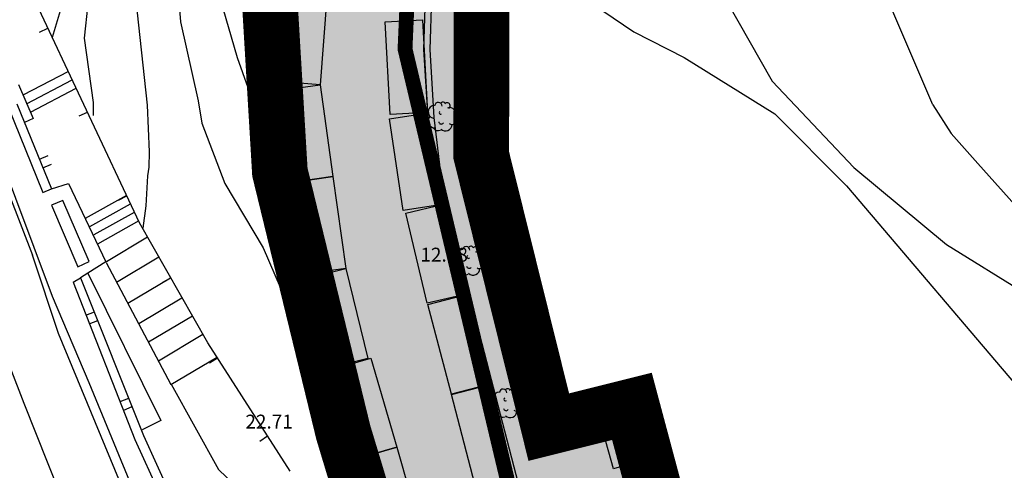
# Model space of a CAD drawing. Extents: x 564093 to 565295, y 4794432 to 4795284.
# Drawn here: x 564598 to 564651, y 4794663 to 4794688 of the extents above; entities that cross this region are included whole.
import ezdxf

# ---------------------------------------------------------------- set-up
doc = ezdxf.new("R2010")
doc.units = 0
doc.header["$MEASUREMENT"] = 0
for name, color, linetype in [('1LIMITE DPP', 6, 'Continuous'), ('1SOMBREADO', 7, 'Continuous'), ('CARTO', 7, 'Continuous')]:
    doc.layers.add(name, color=color, linetype=linetype)
doc.styles.add('ROMANS', font='romans', dxfattribs={"height": 10})

msp = doc.modelspace()

# ---------------------------------------------------------------- hatches: boundary and pattern name
at = {"layer": '1SOMBREADO', "lineweight": 13, "ltscale": 0.7}
for color, points in [(21, [(564660.51, 4794602.67), (564655.73, 4794610.02), (564645.5, 4794627.68), (564641.63, 4794635.34), (564633.45, 4794656.21), (564630.63, 4794666.76), (564626.15, 4794665.64), (564622.51, 4794680.3), (564622.54, 4794692.56), (564626.81, 4794705.56), (564628.17, 4794704.73), (564630.81, 4794708.87), (564629.58, 4794709.76), (564643.27, 4794729.38), (564647.95, 4794738.39), (564649.35, 4794737.97), (564650.96, 4794742.51), (564649.56, 4794743), (564651.09, 4794749.5), (564651.75, 4794756.69), (564651.22, 4794770.95), (564652.62, 4794771.07), (564652.34, 4794775.78), (564651.07, 4794775.74), (564649.798, 4794805.087), (564652.66, 4794805.49), (564652.22, 4794815.999), (564644.73, 4794812.645), (564648.449, 4794748.24), (564647.564, 4794743.43), (564645.094, 4794738.03), (564620.933, 4794700.068), (564618.781, 4794694.637), (564618.404, 4794686.022), (564626.032, 4794653.883), (564630.289, 4794641.493), (564643.932, 4794610.843), (564663.004, 4794570.962), (564673.748, 4794558.195), (564715.102, 4794527.09), (564759.535, 4794502.129), (564766.537, 4794496.893), (564769.915, 4794489.138), (564774.702, 4794483.518), (564780.841, 4794487.495), (564794.04, 4794507.34), (564782.58, 4794518.11), (564766.29, 4794526.84), (564738.96, 4794539.42), (564709.51, 4794560.56), (564695.708, 4794567.242), (564697.13, 4794570.18), (564674.63, 4794580.67), (564674.63, 4794580.67), (564674.6, 4794580.684), (564674.63, 4794580.67)]), (151, [(564663.004, 4794570.962), (564643.932, 4794610.843), (564630.289, 4794641.493), (564626.032, 4794653.883), (564618.404, 4794686.022), (564618.781, 4794694.637), (564620.933, 4794700.068), (564645.094, 4794738.03), (564647.564, 4794743.43), (564648.449, 4794748.24), (564644.74, 4794812.468), (564635.55, 4794808.602), (564635.849, 4794800.039), (564636.56, 4794776.93), (564638.187, 4794757.092), (564637.88, 4794749.841), (564635.704, 4794742.34), (564620.29, 4794716.73), (564614.118, 4794705.102), (564610.979, 4794690.887), (564611.662, 4794679.386), (564615.08, 4794665.35), (564619.27, 4794651.48), (564623.7, 4794639.13), (564632.74, 4794618.15), (564637.54, 4794607.99), (564643.89, 4794593.76), (564648.01, 4794584.22), (564653.29, 4794573.36), (564657.05, 4794567.28), (564660.41, 4794563.4), (564665.75, 4794557.77), (564676.9, 4794548.26), (564688.59, 4794539.37), (564698.732, 4794531.047), (564710.618, 4794521.442), (564723.308, 4794513.782), (564735.748, 4794505.982), (564747.278, 4794499.002), (564760.758, 4794491.122), (564774.686, 4794483.537), (564769.915, 4794489.138), (564766.537, 4794496.893), (564759.535, 4794502.129), (564715.102, 4794527.09), (564673.748, 4794558.195)])]:
    msp.add_hatch(color=color, dxfattribs=at).paths.add_polyline_path(points)

# ---------------------------------------------------------------- linework, layer by layer
at = {"layer": '1LIMITE DPP', "linetype": 'Continuous', "const_width": 0.8}
for points in [[(564644.73, 4794812.645), (564648.449, 4794748.24), (564647.564, 4794743.43), (564645.094, 4794738.03), (564620.933, 4794700.068), (564618.781, 4794694.637), (564618.404, 4794686.022), (564626.032, 4794653.883), (564630.289, 4794641.493), (564643.932, 4794610.843)], [(564645.5, 4794627.68), (564641.63, 4794635.34), (564633.45, 4794656.21), (564630.63, 4794666.76), (564626.15, 4794665.64), (564622.51, 4794680.3), (564622.54, 4794692.56), (564626.81, 4794705.56), (564628.17, 4794704.73), (564630.81, 4794708.87), (564629.58, 4794709.76), (564643.27, 4794729.38), (564647.95, 4794738.39), (564649.35, 4794737.97), (564650.96, 4794742.51), (564649.56, 4794743), (564651.09, 4794749.5), (564651.75, 4794756.69), (564651.22, 4794770.95)]]:
    msp.add_lwpolyline(points, dxfattribs=at)
at = {"layer": '1LIMITE DPP', "lineweight": 13, "ltscale": 0.7}
for points, const_width in [([(564636.56, 4794776.93), (564638.187, 4794757.092), (564637.88, 4794749.841), (564635.704, 4794742.34), (564620.29, 4794716.73), (564614.118, 4794705.102), (564610.979, 4794690.887), (564611.662, 4794679.386), (564615.08, 4794665.35), (564619.27, 4794651.48), (564623.7, 4794639.13), (564632.74, 4794618.15)], 3), ([(564636.56, 4794776.93), (564638.187, 4794757.092), (564637.88, 4794749.841), (564635.704, 4794742.34), (564620.29, 4794716.73), (564614.118, 4794705.102), (564610.979, 4794690.887), (564611.662, 4794679.386), (564615.08, 4794665.35), (564619.27, 4794651.48), (564623.7, 4794639.13), (564632.74, 4794618.15)], 0.8), ([(564645.5, 4794627.68), (564641.63, 4794635.34), (564633.45, 4794656.21), (564630.63, 4794666.76), (564626.15, 4794665.64), (564622.51, 4794680.3), (564622.54, 4794692.56), (564626.81, 4794705.56), (564628.17, 4794704.73), (564630.81, 4794708.87), (564629.58, 4794709.76), (564643.27, 4794729.38), (564647.95, 4794738.39), (564649.35, 4794737.97), (564650.96, 4794742.51), (564649.56, 4794743), (564651.09, 4794749.5), (564651.75, 4794756.69), (564651.22, 4794770.95)], 3), ([(564645.5, 4794627.68), (564641.63, 4794635.34), (564633.45, 4794656.21), (564630.63, 4794666.76), (564626.15, 4794665.64), (564622.51, 4794680.3), (564622.54, 4794692.56), (564626.81, 4794705.56), (564628.17, 4794704.73), (564630.81, 4794708.87), (564629.58, 4794709.76), (564643.27, 4794729.38), (564647.95, 4794738.39), (564649.35, 4794737.97), (564650.96, 4794742.51), (564649.56, 4794743), (564651.09, 4794749.5), (564651.75, 4794756.69), (564651.22, 4794770.95)], 0.8)]:
    msp.add_lwpolyline(points, dxfattribs=dict(at, const_width=const_width))
at = {"layer": 'CARTO'}
for p, q in [((564622.373, 4794693.533, -7.74), (564621.703, 4794685.773, -7.74)), ((564622.863, 4794693.443, -7.74), (564622.203, 4794685.773, -7.74)), ((564605.843, 4794692.693, -7.74), (564606.313, 4794687.483, -7.74)), ((564611.863, 4794686.073, -7.74), (564612.203, 4794692.433, -7.74)), ((564600.663, 4794690.863, -7.74), (564599.393, 4794686.643, -7.74)), ((564604.103, 4794676.653, -7.74), (564597.703, 4794690.243, -7.74)), ((564604.103, 4794676.653, -7.74), (564597.703, 4794690.243, -7.74)), ((564619.422, 4794685.989, -7.74), (564619.563, 4794690.435, -7.74)), ((564619.753, 4794685.993, -7.74), (564619.893, 4794690.413, -7.74)), ((564608.103, 4794689.913, -7.74), (564609.363, 4794685.573, -7.74)), ((564603.813, 4794689.483, -7.74), (564604.503, 4794682.993, -7.74)), ((564611.836, 4794684.25, -3.3), (564612.224, 4794689.235, -3.3)), ((564646.833, 4794683.013, -7.74), (564644.227, 4794689.145, -7.74)), ((564614.218, 4794689.08, -3.3), (564613.83, 4794684.095, -3.3)), ((564627.903, 4794688.873, -7.74), (564630.733, 4794686.943, -7.74)), ((564601.313, 4794688.443, -7.74), (564601.123, 4794686.603, -7.74)), ((564635.743, 4794688.583, -7.74), (564638.193, 4794684.283, -7.74)), ((564617.343, 4794687.483, -3.3), (564619.34, 4794687.59, -3.3)), ((564619.34, 4794687.59, -3.3), (564619.609, 4794682.598, -3.3)), ((564598.713, 4794686.933, -7.74), (564599.163, 4794687.143, -7.74)), ((564606.313, 4794687.483, -7.74), (564607.263, 4794683.233, -7.74)), ((564617.612, 4794682.49, -3.3), (564617.343, 4794687.483, -3.3)), ((564601.123, 4794686.603, -7.74), (564601.603, 4794683.143, -7.74)), ((564630.733, 4794686.943, -7.74), (564633.443, 4794685.573, -7.74)), ((564612.073, 4794681.403, -7.74), (564611.863, 4794686.073, -7.74)), ((564619.644, 4794682.294, -7.74), (564619.422, 4794685.989, -7.74)), ((564619.973, 4794682.323, -7.74), (564619.753, 4794685.993, -7.74)), ((564609.363, 4794685.573, -7.74), (564611.003, 4794680.973, -7.74)), ((564621.703, 4794685.773, -7.74), (564621.983, 4794681.523, -7.74)), ((564622.203, 4794685.773, -7.74), (564622.483, 4794681.573, -7.74)), ((564633.443, 4794685.573, -7.74), (564638.333, 4794682.523, -7.74)), ((564597.873, 4794683.563, -7.74), (564600.253, 4794684.813, -7.74)), ((564598.013, 4794683.073, -7.74), (564600.473, 4794684.363, -7.74)), ((564597.583, 4794684.113, -7.74), (564598.363, 4794682.273, -7.74)), ((564598.223, 4794682.613, -7.74), (564600.683, 4794683.903, -7.74)), ((564613.83, 4794684.095, -3.3), (564611.836, 4794684.25, -3.3)), ((564611.849, 4794683.819, -3.3), (564613.83, 4794684.095, -3.3)), ((564613.83, 4794684.095, -3.3), (564614.52, 4794679.143, -3.3)), ((564622.313, 4794684.063, -7.74), (564621.823, 4794684.023, -7.74)), ((564638.193, 4794684.283, -7.74), (564642.583, 4794679.643, -7.74)), ((564612.539, 4794678.867, -3.3), (564611.849, 4794683.819, -3.3)), ((564622.353, 4794683.563, -7.74), (564621.853, 4794683.533, -7.74)), ((564597.023, 4794682.903, -7.74), (564598.893, 4794678.283, -7.74)), ((564597.493, 4794683.073, -7.74), (564599.363, 4794678.483, -7.74)), ((564601.603, 4794683.143, -7.74), (564601.603, 4794682.443, -7.74)), ((564604.503, 4794682.993, -7.74), (564604.623, 4794680.473, -7.74)), ((564607.263, 4794683.233, -7.74), (564607.463, 4794682.023, -7.74)), ((564646.833, 4794683.013, -7.74), (564647.823, 4794681.473, -7.74)), ((564598.363, 4794682.273, -7.74), (564597.903, 4794682.063, -7.74)), ((564600.843, 4794682.413, -7.74), (564601.293, 4794682.623, -7.74)), ((564617.565, 4794682.26, -3.3), (564619.543, 4794682.558, -3.3)), ((564618.31, 4794677.316, -3.3), (564617.565, 4794682.26, -3.3)), ((564619.609, 4794682.598, -3.3), (564617.612, 4794682.49, -3.3)), ((564619.543, 4794682.558, -3.3), (564620.287, 4794677.614, -3.3)), ((564620.007, 4794679.276, -7.74), (564619.644, 4794682.294, -7.74)), ((564620.333, 4794679.333, -7.74), (564619.973, 4794682.323, -7.74)), ((564638.333, 4794682.523, -7.74), (564642.183, 4794678.653, -7.74)), ((564607.463, 4794682.023, -7.74), (564608.703, 4794678.773, -7.74)), ((564612.913, 4794676.073, -7.74), (564612.073, 4794681.403, -7.74)), ((564621.983, 4794681.523, -7.74), (564622.753, 4794676.893, -7.74)), ((564622.483, 4794681.573, -7.74), (564623.243, 4794676.983, -7.74)), ((564647.823, 4794681.473, -7.74), (564649.273, 4794679.853, -7.74)), ((564611.003, 4794680.973, -7.74), (564611.933, 4794676.523, -7.74)), ((564598.713, 4794680.093, -7.74), (564599.173, 4794680.273, -7.74)), ((564604.623, 4794680.473, -7.74), (564604.603, 4794679.653, -7.74)), ((564598.893, 4794679.623, -7.74), (564599.363, 4794679.813, -7.74)), ((564604.603, 4794679.653, -7.74), (564604.523, 4794679.193, -7.74)), ((564642.583, 4794679.643, -7.74), (564647.573, 4794675.483, -7.74)), ((564649.273, 4794679.853, -7.74), (564651.563, 4794677.273, -7.74)), ((564604.523, 4794679.193, -7.74), (564604.433, 4794677.573, -7.74)), ((564612.539, 4794678.867, -3.3), (564614.52, 4794679.143, -3.3)), ((564614.52, 4794679.143, -3.3), (564612.539, 4794678.867, -3.3)), ((564614.52, 4794679.143, -3.3), (564615.211, 4794674.191, -3.3)), ((564621.272, 4794673.785, -7.74), (564620.007, 4794679.276, -7.74)), ((564621.593, 4794673.863, -7.74), (564620.333, 4794679.333, -7.74)), ((564622.893, 4794679.103, -7.74), (564622.403, 4794679.023, -7.74)), ((564599.363, 4794678.483, -7.74), (564600.273, 4794678.773, -7.74)), ((564600.273, 4794678.773, -7.74), (564602.283, 4794674.553, -7.74)), ((564608.703, 4794678.773, -7.74), (564610.753, 4794675.303, -7.74)), ((564613.23, 4794673.915, -3.3), (564612.539, 4794678.867, -3.3)), ((564622.973, 4794678.603, -7.74), (564622.483, 4794678.523, -7.74)), ((564642.183, 4794678.653, -7.74), (564652.133, 4794666.943, -7.74)), ((564598.893, 4794678.283, -7.74), (564599.363, 4794678.483, -7.74)), ((564601.183, 4794676.903, -7.74), (564603.413, 4794678.143, -7.74)), ((564602.973, 4794677.883, -7.74), (564603.423, 4794678.103, -7.74)), ((564599.963, 4794677.863, -7.74), (564599.353, 4794677.603, -7.74)), ((564599.353, 4794677.603, -7.74), (564600.783, 4794674.283, -7.74)), ((564601.393, 4794674.563, -7.74), (564599.963, 4794677.863, -7.74)), ((564601.413, 4794676.453, -7.74), (564603.613, 4794677.683, -7.74)), ((564604.433, 4794677.573, -7.74), (564604.283, 4794676.363, -7.74)), ((564620.287, 4794677.614, -3.3), (564618.31, 4794677.316, -3.3)), ((564618.455, 4794677.181, -3.3), (564620.401, 4794677.641, -3.3)), ((564620.401, 4794677.641, -3.3), (564621.551, 4794672.775, -3.3)), ((564601.653, 4794676.023, -7.74), (564603.833, 4794677.223, -7.74)), ((564619.604, 4794672.315, -3.3), (564618.455, 4794677.181, -3.3)), ((564623.243, 4794676.983, -7.74), (564626.163, 4794665.813, -7.74)), ((564601.853, 4794675.513, -7.74), (564604.073, 4794676.773, -7.74)), ((564607.773, 4794670.193, -7.74), (564604.103, 4794676.653, -7.74)), ((564607.773, 4794670.193, -7.74), (564604.103, 4794676.653, -7.74)), ((564611.933, 4794676.523, -7.74), (564612.863, 4794672.393, -7.74)), ((564622.753, 4794676.893, -7.74), (564625.693, 4794665.683, -7.74)), ((564602.313, 4794674.573, -7.74), (564604.523, 4794675.893, -7.74)), ((564613.893, 4794672.033, -7.74), (564612.913, 4794676.073, -7.74)), ((564647.573, 4794675.483, -7.74), (564651.863, 4794672.823, -7.74)), ((564602.863, 4794673.453, -7.74), (564605.143, 4794674.813, -7.74)), ((564610.753, 4794675.303, -7.74), (564612.363, 4794671.613, -7.74)), ((564600.783, 4794674.283, -7.74), (564601.393, 4794674.563, -7.74)), ((564602.283, 4794674.553, -7.74), (564601.313, 4794673.943, -7.74)), ((564602.303, 4794674.523, -7.74), (564605.783, 4794667.943, -7.74)), ((564601.313, 4794673.943, -7.74), (564600.913, 4794673.693, -7.74)), ((564601.313, 4794673.943, -7.74), (564605.243, 4794665.993, -7.74)), ((564615.211, 4794674.191, -3.3), (564613.23, 4794673.915, -3.3)), ((564613.268, 4794673.714, -3.3), (564615.211, 4794674.191, -3.3)), ((564615.211, 4794674.191, -3.3), (564616.403, 4794669.335, -3.3)), ((564625.155, 4794658.816, -7.74), (564621.272, 4794673.785, -7.74)), ((564625.473, 4794658.903, -7.74), (564621.593, 4794673.863, -7.74)), ((564623.963, 4794674.223, -7.74), (564623.483, 4794674.093, -7.74)), ((564600.523, 4794673.453, -7.74), (564600.913, 4794673.693, -7.74)), ((564600.523, 4794673.453, -7.74), (564603.853, 4794664.983, -7.74)), ((564600.913, 4794673.693, -7.74), (564604.313, 4794665.183, -7.74)), ((564603.473, 4794672.323, -7.74), (564605.773, 4794673.693, -7.74)), ((564605.353, 4794673.453, -7.74), (564605.783, 4794673.693, -7.74)), ((564614.461, 4794668.858, -3.3), (564613.268, 4794673.714, -3.3)), ((564624.093, 4794673.743, -7.74), (564623.603, 4794673.613, -7.74)), ((564621.551, 4794672.775, -3.3), (564619.604, 4794672.315, -3.3)), ((564619.64, 4794672.249, -3.3), (564621.575, 4794672.756, -3.3)), ((564621.575, 4794672.756, -3.3), (564622.842, 4794667.92, -3.3)), ((564601.393, 4794668.023, -7.74), (564599.405, 4794672.677, -7.74)), ((564604.053, 4794671.233, -7.74), (564606.383, 4794672.613, -7.74)), ((564612.863, 4794672.393, -7.74), (564613.483, 4794670.363, -7.74)), ((564620.908, 4794667.413, -3.3), (564619.64, 4794672.249, -3.3)), ((564601.653, 4794671.833, -7.74), (564601.193, 4794671.653, -7.74)), ((564604.583, 4794670.233, -7.74), (564606.953, 4794671.643, -7.74)), ((564616.073, 4794663.823, -7.74), (564613.893, 4794672.033, -7.74)), ((564601.843, 4794671.373, -7.74), (564601.373, 4794671.183, -7.74)), ((564612.363, 4794671.613, -7.74), (564615.113, 4794661.013, -7.74)), ((564605.113, 4794669.223, -7.74), (564607.513, 4794670.653, -7.74)), ((564613.733, 4794670.623, -7.74), (564615.213, 4794665.053, -7.74)), ((564612.213, 4794663.273, -7.74), (564607.773, 4794670.193, -7.74)), ((564612.213, 4794663.273, -7.74), (564607.773, 4794670.193, -7.74)), ((564613.483, 4794670.363, -7.74), (564614.333, 4794668.443, -7.74)), ((564605.783, 4794667.943, -7.74), (564608.253, 4794669.403, -7.74)), ((564607.873, 4794669.103, -7.74), (564608.293, 4794669.373, -7.74)), ((564616.403, 4794669.335, -3.3), (564614.461, 4794668.858, -3.3)), ((564614.633, 4794668.802, -3.3), (564616.553, 4794669.362, -3.3)), ((564616.553, 4794669.362, -3.3), (564617.955, 4794664.563, -3.3)), ((564625.233, 4794669.383, -7.74), (564624.743, 4794669.253, -7.74)), ((564614.243, 4794668.693, -7.74), (564613.763, 4794668.563, -7.74)), ((564616.035, 4794664.002, -3.3), (564614.633, 4794668.802, -3.3)), ((564625.353, 4794668.903, -7.74), (564624.873, 4794668.773, -7.74)), ((564609.503, 4794648.303, -7.74), (564601.393, 4794668.023, -7.74)), ((564605.803, 4794667.953, -7.74), (564608.353, 4794663.353, -7.74)), ((564614.373, 4794668.203, -7.74), (564613.893, 4794668.083, -7.74)), ((564622.842, 4794667.92, -3.3), (564620.908, 4794667.413, -3.3)), ((564620.907, 4794667.4, -3.3), (564622.841, 4794667.907, -3.3)), ((564622.174, 4794662.564, -3.3), (564620.907, 4794667.4, -3.3)), ((564622.841, 4794667.907, -3.3), (564624.109, 4794663.071, -3.3)), ((564603.513, 4794667.193, -7.74), (564603.043, 4794667.003, -7.74)), ((564626.163, 4794665.813, -7.74), (564630.653, 4794666.913, -7.74)), ((564628.593, 4794666.403, -7.74), (564628.473, 4794666.893, -7.74)), ((564630.653, 4794666.913, -7.74), (564630.953, 4794665.933, -7.74)), ((564603.693, 4794666.733, -7.74), (564603.233, 4794666.543, -7.74)), ((564628.103, 4794666.293, -7.74), (564627.983, 4794666.773, -7.74)), ((564605.243, 4794665.993, -7.74), (564604.233, 4794665.493, -7.74)), ((564625.693, 4794665.683, -7.74), (564626.163, 4794665.813, -7.74)), ((564630.953, 4794665.933, -7.74), (564632.213, 4794661.403, -7.74)), ((564630.953, 4794665.933, -7.74), (564632.213, 4794661.403, -7.74)), ((564629.103, 4794665.313, -7.74), (564630.083, 4794665.583, -7.74)), ((564629.633, 4794663.393, -7.74), (564629.103, 4794665.313, -7.74)), ((564630.083, 4794665.583, -7.74), (564630.633, 4794663.683, -7.74)), ((564603.853, 4794664.983, -7.74), (564607.463, 4794657.033, -7.74)), ((564604.313, 4794665.183, -7.74), (564607.933, 4794657.223, -7.74)), ((564610.573, 4794664.893, -7.74), (564610.993, 4794665.163, -7.74)), ((564615.213, 4794665.053, -7.74), (564618.243, 4794654.903, -7.74)), ((564616.035, 4794664.002, -3.3), (564617.955, 4794664.563, -3.3)), ((564617.955, 4794664.563, -3.3), (564616.035, 4794664.002, -3.3)), ((564617.955, 4794664.563, -3.3), (564619.357, 4794659.764, -3.3)), ((564615.563, 4794663.863, -7.74), (564615.083, 4794663.723, -7.74)), ((564617.437, 4794659.203, -3.3), (564616.035, 4794664.002, -3.3)), ((564618.603, 4794654.323, -7.74), (564616.073, 4794663.823, -7.74)), ((564630.633, 4794663.683, -7.74), (564629.633, 4794663.393, -7.74)), ((564631.253, 4794663.683, -7.74), (564631.553, 4794663.763, -7.74)), ((564608.353, 4794663.353, -7.74), (564610.193, 4794661.603, -7.74)), ((564615.713, 4794663.393, -7.74), (564615.233, 4794663.243, -7.74))]:
    msp.add_line(p, q, dxfattribs=at)
at = {"layer": 'CARTO', "ltscale": 3}
for p, q in [((564589.483, 4794688.573, -7.74), (564597.863, 4794666.933, -7.74)), ((564597.863, 4794666.933, -7.74), (564603.353, 4794653.193, -7.74))]:
    msp.add_line(p, q, dxfattribs=at)
at = {"layer": 'CARTO', "linetype": 'Continuous'}
for p, q in [((564599.405, 4794672.677, -7.74), (564593.623, 4794688.133, -7.74)), ((564597.102, 4794678.134, -7.74), (564598.33, 4794674.907, -7.74)), ((564599.733, 4794670.683, -5.97), (564598.33, 4794674.907, -5.91)), ((564605.673, 4794656.393, -6.03), (564599.733, 4794670.683, -5.97))]:
    msp.add_line(p, q, dxfattribs=at)
at = {"layer": 'CARTO'}
for centre, major_axis, start_param, end_param in [((564610.658, 4794685.798, -7.74), (0.251, 0.251), 0.825192, 3.657861), ((564610.848, 4794686.113, -7.74), (-0.141, 0.141), 3.914599, 6.957057), ((564611.098, 4794686.193, -7.74), (-0.099, 0.099), 4.331209, 6.727721), ((564611.323, 4794686.133, -7.74), (-0.113, 0.113), 2.907369, 6.358758), ((564611.468, 4794685.738, -7.74), (-0.209, 0.209), 3.226416, 5.930105), ((564610.663, 4794685.318, -7.74), (0.262, 0.262), 1.704139, 3.866602), ((564610.973, 4794685.758, -7.74), (-0.0566, 0.0566), -0.276809, 3.0641), ((564611.578, 4794685.378, -7.74), (0.18, 0.18), 3.325376, 6.580415), ((564610.833, 4794685.093, -7.74), (0.212, 0.212), 2.945767, 4.368908), ((564611.008, 4794685.288, -7.74), (-0.099, 0.099), 0.953648, 3.296578), ((564611.233, 4794685.128, -7.74), (0.251, 0.251), 3.135833, 5.501976), ((564620.008, 4794682.628, -7.74), (0.251, 0.251), 0.825192, 3.657861), ((564620.198, 4794682.943, -7.74), (-0.141, 0.141), 3.914599, 6.957057), ((564620.448, 4794683.023, -7.74), (-0.099, 0.099), 4.331209, 6.727721), ((564620.673, 4794682.963, -7.74), (-0.113, 0.113), 2.907369, 6.358758), ((564620.818, 4794682.568, -7.74), (-0.209, 0.209), 3.226416, 5.930105), ((564620.013, 4794682.148, -7.74), (0.262, 0.262), 1.704139, 3.866602), ((564620.323, 4794682.588, -7.74), (-0.0566, 0.0566), -0.276809, 3.0641), ((564620.928, 4794682.208, -7.74), (0.18, 0.18), 3.325376, 6.580415), ((564620.183, 4794681.923, -7.74), (0.212, 0.212), 2.945767, 4.368908), ((564620.358, 4794682.118, -7.74), (-0.099, 0.099), 0.953648, 3.296578), ((564620.583, 4794681.958, -7.74), (0.251, 0.251), 3.135833, 5.501976), ((564621.698, 4794675.173, -7.74), (-0.141, 0.141), 3.914599, 6.957057), ((564621.948, 4794675.253, -7.74), (-0.099, 0.099), 4.331209, 6.727721), ((564622.173, 4794675.193, -7.74), (-0.113, 0.113), 2.907369, 6.358758), ((564621.508, 4794674.858, -7.74), (0.251, 0.251), 0.825192, 3.657861), ((564621.823, 4794674.818, -7.74), (-0.0566, 0.0566), -0.276809, 3.0641), ((564622.318, 4794674.798, -7.74), (-0.209, 0.209), 3.226416, 5.930105), ((564621.513, 4794674.378, -7.74), (0.262, 0.262), 1.704139, 3.866602), ((564621.858, 4794674.348, -7.74), (-0.099, 0.099), 0.953648, 3.296578), ((564622.428, 4794674.438, -7.74), (0.18, 0.18), 3.325376, 6.580415), ((564621.683, 4794674.153, -7.74), (0.212, 0.212), 2.945767, 4.368908), ((564622.083, 4794674.188, -7.74), (0.251, 0.251), 3.135833, 5.501976), ((564623.498, 4794667.178, -7.74), (0.251, 0.251), 0.825192, 3.657861), ((564623.688, 4794667.493, -7.74), (-0.141, 0.141), 3.914599, 6.957057), ((564623.938, 4794667.573, -7.74), (-0.099, 0.099), 4.331209, 6.727721), ((564624.163, 4794667.513, -7.74), (-0.113, 0.113), 2.907369, 6.358758), ((564624.308, 4794667.118, -7.74), (-0.209, 0.209), 3.226416, 5.930105), ((564623.503, 4794666.698, -7.74), (0.262, 0.262), 1.704139, 3.866602), ((564623.813, 4794667.138, -7.74), (-0.0566, 0.0566), -0.276809, 3.0641), ((564624.418, 4794666.758, -7.74), (0.18, 0.18), 3.325376, 6.580415), ((564623.848, 4794666.668, -7.74), (-0.099, 0.099), 0.953648, 3.296578), ((564624.073, 4794666.508, -7.74), (0.251, 0.251), 3.135833, 5.501976), ((564623.673, 4794666.473, -7.74), (0.212, 0.212), 2.945767, 4.368908)]:
    msp.add_ellipse(centre, major_axis=major_axis, ratio=1, start_param=start_param, end_param=end_param, dxfattribs=at)

# ---------------------------------------------------------------- texts
at = {"layer": 'CARTO', "style": 'ROMANS'}
for s, p in [('12.08', (564619.233, 4794674.563, -7.74)), ('22.71', (564609.803, 4794665.563, -7.74))]:
    msp.add_text(s, height=0.75, dxfattribs=at).set_placement(p)

doc.saveas('drawing.dxf')
